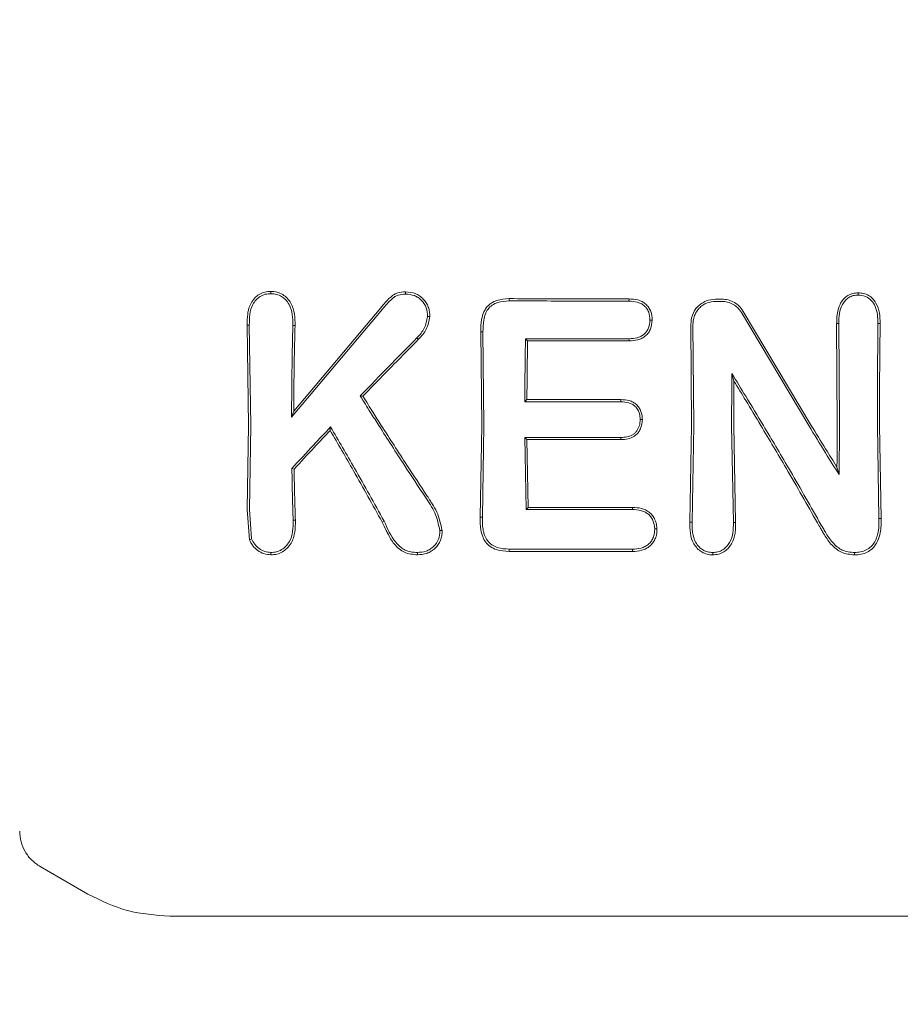
# Model space of a CAD drawing. Units: millimetres. Extents: x 3423 to 14889, y 1843 to 11098.
# Drawn here: x 7292 to 7313, y 5023 to 5048 of the extents above; entities that cross this region are included whole.
import ezdxf

# ---------------------------------------------------------------- set-up
doc = ezdxf.new("R2010")
doc.units = ezdxf.units.MM
doc.header["$PDSIZE"] = -1
doc.dimstyles.new('ISO-25', dxfattribs={"dimtxt": 100, "dimasz": 100, "dimexe": 1.25, "dimexo": 0.625, "dimgap": 20, "dimtad": 1, "dimdec": 0, "dimtxsty": 'Standard', "dimblk": 'OBLIQUE', "dimcen": 2.5, "dimadec": 0, "dimazin": 0, "dimtfac": 1, "dimtdec": 0, "dimtmove": 0, "dimatfit": 3, "dimfxl": 1, "dimarcsym": 0})

# ---------------------------------------------------------------- blocks, each defined once
blk = doc.blocks.new('_Oblique')
at = {"color": 0, "linetype": 'ByBlock', "lineweight": -2}
blk.add_line((-0.5, -0.5), (0.5, 0.5), dxfattribs=at)
blk = doc.blocks.new('*D3')
at = {"color": 0, "lineweight": -2, "transparency": 16777216}
for p, q in [((14405.557, 6060.615), (14405.557, 1892.064)), ((4005.557, 5823.055), (4005.557, 1892.064)), ((4005.557, 1893.314), (14405.557, 1893.314))]:
    blk.add_line(p, q, dxfattribs=at)
at = {"layer": 'Defpoints', "color": 0, "transparency": 16777216}
for p in [(14405.557, 6061.24), (4005.557, 5823.68), (14405.557, 1893.314)]:
    blk.add_point(p, dxfattribs=at)
at = {"color": 0, "lineweight": -2, "transparency": 16777216, "xscale": 100, "yscale": 100, "zscale": 100, "rotation": 180}
blk.add_blockref('_Oblique', (4005.557, 1893.314), dxfattribs=at)
at = {"color": 0, "lineweight": -2, "transparency": 16777216, "xscale": 100, "yscale": 100, "zscale": 100}
blk.add_blockref('_Oblique', (14405.557, 1893.314), dxfattribs=at)
at = {"color": 0, "transparency": 16777216, "insert": (9205.557, 1963.314), "char_height": 100, "attachment_point": 5}
blk.add_mtext('10400', dxfattribs=at)

msp = doc.modelspace()

# ---------------------------------------------------------------- linework, layer by layer
at = {"color": 7, "linetype": 'Continuous', "lineweight": 18}
for p, q in [((7303.525, 5040.7), (7303.524, 5040.755)), ((7306.452, 5040.693), (7306.454, 5040.748)), ((7300.426, 5040.497), (7298.204, 5037.858)), ((7300.385, 5040.532), (7298.257, 5038.002)), ((7309.2, 5040.415), (7310.848, 5037.653)), ((7309.246, 5040.442), (7310.909, 5037.654)), ((7307.963, 5040.126), (7307.982, 5037.654)), ((7308.016, 5040.126), (7308.035, 5037.653)), ((7311.583, 5040.149), (7311.529, 5040.15)), ((7311.529, 5040.15), (7311.545, 5037.654)), ((7311.583, 5040.149), (7311.598, 5037.653)), ((7312.592, 5040.15), (7312.539, 5040.149)), ((7297.117, 5040.109), (7297.171, 5040.108)), ((7297.117, 5040.109), (7297.152, 5037.654)), ((7297.171, 5040.108), (7297.205, 5037.654)), ((7302.883, 5039.946), (7302.83, 5039.947)), ((7302.83, 5039.947), (7302.852, 5037.654)), ((7302.883, 5039.946), (7302.905, 5037.653)), ((7303.974, 5039.721), (7303.921, 5039.773)), ((7308.967, 5038.926), (7309.018, 5038.74)), ((7299.88, 5038.376), (7299.947, 5038.369)), ((7303.905, 5038.232), (7303.958, 5038.285)), ((7298.204, 5037.858), (7298.257, 5038.002)), ((7297.152, 5037.654), (7297.121, 5035.6)), ((7297.205, 5037.654), (7297.174, 5035.6)), ((7299.158, 5037.619), (7299.148, 5037.532)), ((7302.852, 5037.654), (7302.814, 5035.41)), ((7302.905, 5037.653), (7302.868, 5035.411)), ((7307.982, 5037.654), (7307.94, 5035.285)), ((7308.035, 5037.653), (7307.994, 5035.286)), ((7308.962, 5037.653), (7309.004, 5035.282)), ((7309.015, 5037.654), (7309.058, 5035.281)), ((7312.525, 5037.653), (7312.563, 5035.381)), ((7312.578, 5037.654), (7312.617, 5035.381)), ((7303.904, 5037.36), (7303.935, 5035.598)), ((7303.957, 5037.307), (7303.904, 5037.36)), ((7303.957, 5037.307), (7303.987, 5035.65)), ((7298.212, 5036.604), (7298.265, 5036.583)), ((7311.587, 5036.455), (7311.537, 5036.635)), ((7297.172, 5034.858), (7297.121, 5035.6)), ((7297.223, 5034.881), (7297.174, 5035.6)), ((7303.935, 5035.598), (7303.987, 5035.65)), ((7298.243, 5035.335), (7298.297, 5035.334)), ((7300.466, 5035.315), (7300.419, 5035.288)), ((7302.868, 5035.411), (7302.814, 5035.41)), ((7312.617, 5035.381), (7312.563, 5035.381)), ((7307.994, 5035.286), (7307.94, 5035.285)), ((7309.004, 5035.282), (7309.058, 5035.281)), ((7303.523, 5034.571), (7303.524, 5034.629)), ((7292.057, 5026.866), (7293.227, 5026.19)), ((7295.227, 5025.654), (7326.557, 5025.654))]:
    msp.add_line(p, q, dxfattribs=at)
at = {"color": 7, "linetype": 'Continuous', "lineweight": 18, "flags": 128}
for points in [[(7297.698, 5040.876), (7297.698, 5040.904), (7297.698, 5040.932)], [(7300.993, 5040.867), (7300.993, 5040.895), (7300.993, 5040.923)], [(7312.055, 5040.842), (7312.055, 5040.869), (7312.055, 5040.896)], [(7308.57, 5040.743), (7308.656, 5040.743), (7308.724, 5040.743)], [(7308.57, 5040.689), (7308.656, 5040.689), (7308.724, 5040.689)], [(7306.966, 5040.228), (7306.993, 5040.228), (7307.019, 5040.229)], [(7298.236, 5040.101), (7298.266, 5040.101), (7298.289, 5040.101)], [(7301.269, 5039.796), (7301.29, 5039.776), (7301.307, 5039.76)], [(7306.452, 5039.775), (7305.035, 5039.774), (7303.921, 5039.773)], [(7306.453, 5039.723), (7305.065, 5039.722), (7303.974, 5039.721)], [(7306.452, 5039.775), (7306.453, 5039.746), (7306.453, 5039.723)], [(7303.905, 5038.232), (7305.219, 5038.232), (7306.253, 5038.232)], [(7303.958, 5038.285), (7305.243, 5038.285), (7306.254, 5038.285)], [(7306.253, 5038.232), (7306.253, 5038.262), (7306.254, 5038.285)], [(7306.726, 5037.8), (7306.752, 5037.799), (7306.779, 5037.799)], [(7306.253, 5037.36), (7304.937, 5037.36), (7303.904, 5037.36)], [(7306.254, 5037.307), (7304.968, 5037.307), (7303.957, 5037.307)], [(7306.253, 5037.36), (7306.253, 5037.331), (7306.254, 5037.307)], [(7303.935, 5035.598), (7305.393, 5035.598), (7306.539, 5035.598)], [(7303.987, 5035.65), (7305.417, 5035.65), (7306.54, 5035.65)], [(7306.539, 5035.598), (7306.54, 5035.627), (7306.54, 5035.65)], [(7307.081, 5035.128), (7307.108, 5035.128), (7307.135, 5035.128)], [(7297.223, 5034.88), (7297.195, 5034.868), (7297.172, 5034.858)], [(7306.54, 5034.628), (7304.851, 5034.629), (7303.524, 5034.629)], [(7306.541, 5034.571), (7306.54, 5034.603), (7306.54, 5034.628)], [(7301.28, 5034.547), (7301.28, 5034.518), (7301.28, 5034.489)], [(7306.541, 5034.571), (7304.851, 5034.571), (7303.523, 5034.571)]]:
    msp.add_lwpolyline(points, dxfattribs=at)
at = {"color": 7, "linetype": 'Continuous', "lineweight": 18}
for points, knots in [([(7297.698, 5040.932), (7297.648, 5040.929), (7297.546, 5040.924), (7297.411, 5040.864), (7297.294, 5040.771), (7297.21, 5040.651), (7297.167, 5040.543), (7297.144, 5040.453), (7297.118, 5040.32), (7297.118, 5040.199), (7297.117, 5040.109)], [0, 0, 0, 0, 0.130616, 0.262164, 0.37732, 0.518193, 0.642049, 0.683477, 0.763007, 1, 1, 1, 1]), ([(7297.698, 5040.876), (7297.652, 5040.873), (7297.561, 5040.869), (7297.435, 5040.814), (7297.331, 5040.728), (7297.231, 5040.583), (7297.173, 5040.368), (7297.172, 5040.195), (7297.171, 5040.108)], [0, 0, 0, 0, 0.128549, 0.255683, 0.377246, 0.506376, 0.751271, 1, 1, 1, 1]), ([(7297.698, 5040.932), (7297.749, 5040.929), (7297.851, 5040.923), (7297.989, 5040.861), (7298.105, 5040.768), (7298.218, 5040.611), (7298.288, 5040.38), (7298.289, 5040.194), (7298.289, 5040.101)], [0, 0, 0, 0, 0.13038, 0.260931, 0.384255, 0.514723, 0.758584, 1, 1, 1, 1]), ([(7297.698, 5040.876), (7297.746, 5040.873), (7297.839, 5040.867), (7297.96, 5040.812), (7298.065, 5040.729), (7298.17, 5040.585), (7298.235, 5040.364), (7298.235, 5040.189), (7298.236, 5040.101)], [0, 0, 0, 0, 0.133075, 0.256017, 0.365641, 0.506083, 0.751969, 1, 1, 1, 1]), ([(7300.993, 5040.923), (7300.927, 5040.918), (7300.832, 5040.912), (7300.71, 5040.86), (7300.594, 5040.769), (7300.487, 5040.655), (7300.41, 5040.563), (7300.385, 5040.533)], [0, 0, 0, 0, 0.259785, 0.375149, 0.521616, 0.842339, 1, 1, 1, 1]), ([(7300.993, 5040.867), (7300.932, 5040.863), (7300.841, 5040.857), (7300.73, 5040.807), (7300.594, 5040.696), (7300.501, 5040.585), (7300.426, 5040.497)], [0, 0, 0, 0, 0.2559361, 0.3830511, 0.5097504, 1, 1, 1, 1]), ([(7300.993, 5040.923), (7301.074, 5040.915), (7301.195, 5040.904), (7301.337, 5040.826), (7301.455, 5040.722), (7301.541, 5040.586), (7301.58, 5040.434), (7301.581, 5040.356), (7301.582, 5040.318)], [0, 0, 0, 0, 0.252813, 0.377981, 0.504572, 0.75191, 0.87647, 1, 1, 1, 1]), ([(7300.993, 5040.867), (7301.066, 5040.86), (7301.175, 5040.85), (7301.304, 5040.782), (7301.411, 5040.688), (7301.514, 5040.534), (7301.524, 5040.391), (7301.528, 5040.319)], [0, 0, 0, 0, 0.253604, 0.374762, 0.502877, 0.750313, 1, 1, 1, 1]), ([(7312.055, 5040.896), (7312.011, 5040.893), (7311.923, 5040.888), (7311.804, 5040.837), (7311.701, 5040.755), (7311.643, 5040.675), (7311.582, 5040.559), (7311.543, 5040.421), (7311.532, 5040.273), (7311.53, 5040.189), (7311.53, 5040.161), (7311.529, 5040.15)], [0, 0, 0, 0, 0.127202, 0.254397, 0.369045, 0.507027, 0.537835, 0.753685, 0.916552, 0.970116, 1, 1, 1, 1]), ([(7312.054, 5040.842), (7312.014, 5040.839), (7311.936, 5040.835), (7311.827, 5040.788), (7311.736, 5040.713), (7311.646, 5040.584), (7311.588, 5040.389), (7311.584, 5040.23), (7311.583, 5040.149)], [0, 0, 0, 0, 0.125966, 0.24864, 0.368527, 0.495531, 0.742805, 1, 1, 1, 1]), ([(7312.055, 5040.896), (7312.099, 5040.893), (7312.187, 5040.888), (7312.311, 5040.838), (7312.416, 5040.756), (7312.52, 5040.615), (7312.586, 5040.405), (7312.59, 5040.235), (7312.592, 5040.15)], [0, 0, 0, 0, 0.126816, 0.25509, 0.37823, 0.507577, 0.755817, 1, 1, 1, 1]), ([(7312.055, 5040.842), (7312.116, 5040.837), (7312.235, 5040.826), (7312.386, 5040.719), (7312.525, 5040.496), (7312.533, 5040.293), (7312.539, 5040.149)], [0, 0, 0, 0, 0.188518, 0.372737, 0.558405, 1, 1, 1, 1]), ([(7303.524, 5040.755), (7303.419, 5040.748), (7303.264, 5040.739), (7303.073, 5040.648), (7302.968, 5040.547), (7302.89, 5040.41), (7302.833, 5040.213), (7302.831, 5040.048), (7302.83, 5039.947)], [0, 0, 0, 0, 0.250014, 0.373681, 0.504942, 0.59676, 0.755297, 1, 1, 1, 1]), ([(7303.525, 5040.7), (7303.427, 5040.694), (7303.281, 5040.686), (7303.105, 5040.603), (7303.003, 5040.504), (7302.936, 5040.377), (7302.886, 5040.191), (7302.884, 5040.043), (7302.883, 5039.946)], [0, 0, 0, 0, 0.250908, 0.375106, 0.498896, 0.614225, 0.747651, 1, 1, 1, 1]), ([(7303.524, 5040.755), (7304.071, 5040.753), (7305.047, 5040.751), (7306.024, 5040.749), (7306.454, 5040.748)], [0, 0, 0, 0, 0.5599998, 1, 1, 1, 1]), ([(7303.525, 5040.7), (7304.071, 5040.698), (7305.047, 5040.696), (7306.023, 5040.694), (7306.452, 5040.693)], [0, 0, 0, 0, 0.56, 1, 1, 1, 1]), ([(7306.452, 5040.693), (7306.52, 5040.69), (7306.619, 5040.686), (7306.744, 5040.639), (7306.823, 5040.587), (7306.889, 5040.514), (7306.956, 5040.399), (7306.962, 5040.295), (7306.966, 5040.228)], [0, 0, 0, 0, 0.253667, 0.373465, 0.503072, 0.607933, 0.749745, 1, 1, 1, 1]), ([(7306.454, 5040.748), (7306.526, 5040.744), (7306.637, 5040.739), (7306.774, 5040.686), (7306.866, 5040.623), (7306.937, 5040.54), (7307.008, 5040.411), (7307.015, 5040.302), (7307.019, 5040.229)], [0, 0, 0, 0, 0.248167, 0.376198, 0.5014, 0.626543, 0.751578, 1, 1, 1, 1]), ([(7308.57, 5040.743), (7308.491, 5040.735), (7308.369, 5040.722), (7308.224, 5040.641), (7308.099, 5040.535), (7307.985, 5040.361), (7307.97, 5040.204), (7307.963, 5040.126)], [0, 0, 0, 0, 0.245946, 0.376107, 0.510581, 0.757684, 1, 1, 1, 1]), ([(7308.57, 5040.689), (7308.498, 5040.681), (7308.389, 5040.67), (7308.257, 5040.597), (7308.158, 5040.514), (7308.081, 5040.407), (7308.025, 5040.272), (7308.019, 5040.178), (7308.016, 5040.126)], [0, 0, 0, 0, 0.242342, 0.372427, 0.507986, 0.679632, 0.821517, 1, 1, 1, 1]), ([(7308.724, 5040.743), (7308.775, 5040.739), (7308.882, 5040.731), (7309.024, 5040.669), (7309.154, 5040.575), (7309.213, 5040.49), (7309.246, 5040.442)], [0, 0, 0, 0, 0.244459, 0.506608, 0.727523, 1, 1, 1, 1]), ([(7308.724, 5040.689), (7308.771, 5040.685), (7308.868, 5040.678), (7308.998, 5040.621), (7309.116, 5040.535), (7309.17, 5040.458), (7309.2, 5040.415)], [0, 0, 0, 0, 0.244352, 0.505386, 0.728301, 1, 1, 1, 1]), ([(7301.528, 5040.318), (7301.51, 5040.219), (7301.474, 5040.021), (7301.337, 5039.871), (7301.269, 5039.796)], [0, 0, 0, 0, 0.498521, 1, 1, 1, 1]), ([(7301.582, 5040.318), (7301.563, 5040.211), (7301.525, 5040), (7301.379, 5039.84), (7301.307, 5039.76)], [0, 0, 0, 0, 0.50215, 1, 1, 1, 1]), ([(7301.528, 5040.319), (7301.537, 5040.318), (7301.555, 5040.318), (7301.573, 5040.318), (7301.582, 5040.318)], [0, 0, 0, 0, 0.499999, 1, 1, 1, 1]), ([(7306.966, 5040.228), (7306.959, 5040.156), (7306.948, 5040.052), (7306.879, 5039.941), (7306.818, 5039.876), (7306.741, 5039.827), (7306.618, 5039.783), (7306.519, 5039.778), (7306.452, 5039.775)], [0, 0, 0, 0, 0.2783462, 0.3956415, 0.4993848, 0.6199724, 0.7454621, 1, 1, 1, 1]), ([(7307.019, 5040.229), (7307.012, 5040.157), (7307.002, 5040.048), (7306.931, 5039.921), (7306.859, 5039.841), (7306.769, 5039.782), (7306.634, 5039.732), (7306.525, 5039.727), (7306.453, 5039.723)], [0, 0, 0, 0, 0.249834, 0.377104, 0.50071, 0.622846, 0.751299, 1, 1, 1, 1]), ([(7312.525, 5037.653), (7312.525, 5038.119), (7312.526, 5038.952), (7312.535, 5039.784), (7312.539, 5040.149)], [0, 0, 0, 0, 0.559835, 1, 1, 1, 1]), ([(7312.578, 5037.654), (7312.578, 5038.12), (7312.579, 5038.953), (7312.588, 5039.784), (7312.592, 5040.15)], [0, 0, 0, 0, 0.559849, 1, 1, 1, 1]), ([(7298.204, 5037.858), (7298.206, 5038.279), (7298.21, 5039.03), (7298.228, 5039.773), (7298.236, 5040.101)], [0, 0, 0, 0, 0.559858, 1, 1, 1, 1]), ([(7298.257, 5038.002), (7298.26, 5038.395), (7298.264, 5039.098), (7298.282, 5039.795), (7298.289, 5040.101)], [0, 0, 0, 0, 0.55989, 1, 1, 1, 1]), ([(7299.88, 5038.376), (7300.139, 5038.642), (7300.6, 5039.117), (7301.064, 5039.588), (7301.269, 5039.796)], [0, 0, 0, 0, 0.559454, 1, 1, 1, 1]), ([(7299.947, 5038.369), (7300.2, 5038.629), (7300.653, 5039.095), (7301.107, 5039.557), (7301.307, 5039.76)], [0, 0, 0, 0, 0.5593464, 1, 1, 1, 1]), ([(7303.905, 5038.232), (7303.906, 5038.52), (7303.91, 5039.035), (7303.918, 5039.547), (7303.921, 5039.773)], [0, 0, 0, 0, 0.559899, 1, 1, 1, 1]), ([(7303.958, 5038.285), (7303.959, 5038.554), (7303.963, 5039.033), (7303.97, 5039.51), (7303.974, 5039.721)], [0, 0, 0, 0, 0.55992, 1, 1, 1, 1]), ([(7308.962, 5037.653), (7308.962, 5037.891), (7308.963, 5038.315), (7308.965, 5038.74), (7308.967, 5038.926)], [0, 0, 0, 0, 0.5598377, 1, 1, 1, 1]), ([(7309.738, 5037.653), (7309.594, 5037.891), (7309.338, 5038.316), (7309.08, 5038.74), (7308.967, 5038.926)], [0, 0, 0, 0, 0.5602033, 1, 1, 1, 1]), ([(7309.015, 5037.654), (7309.015, 5037.857), (7309.015, 5038.219), (7309.017, 5038.581), (7309.018, 5038.74)], [0, 0, 0, 0, 0.559855, 1, 1, 1, 1]), ([(7309.675, 5037.654), (7309.553, 5037.857), (7309.335, 5038.22), (7309.115, 5038.581), (7309.018, 5038.74)], [0, 0, 0, 0, 0.560233, 1, 1, 1, 1]), ([(7299.88, 5038.376), (7299.965, 5038.241), (7300.116, 5038), (7300.269, 5037.759), (7300.336, 5037.654)], [0, 0, 0, 0, 0.5598093, 1, 1, 1, 1]), ([(7299.947, 5038.369), (7300.031, 5038.236), (7300.181, 5037.997), (7300.331, 5037.759), (7300.398, 5037.654)], [0, 0, 0, 0, 0.55975, 1, 1, 1, 1]), ([(7306.253, 5038.232), (7306.318, 5038.229), (7306.414, 5038.224), (7306.528, 5038.178), (7306.608, 5038.123), (7306.671, 5038.042), (7306.719, 5037.93), (7306.723, 5037.848), (7306.726, 5037.8)], [0, 0, 0, 0, 0.268901, 0.388731, 0.503838, 0.665715, 0.801692, 1, 1, 1, 1]), ([(7306.254, 5038.285), (7306.322, 5038.282), (7306.426, 5038.276), (7306.554, 5038.226), (7306.637, 5038.167), (7306.703, 5038.09), (7306.749, 5037.999), (7306.775, 5037.9), (7306.777, 5037.833), (7306.779, 5037.799)], [0, 0, 0, 0, 0.251859, 0.380041, 0.503084, 0.625815, 0.751763, 0.875467, 1, 1, 1, 1]), ([(7306.707, 5037.653), (7306.712, 5037.676), (7306.723, 5037.724), (7306.725, 5037.774), (7306.726, 5037.8)], [0, 0, 0, 0, 0.4761262, 1, 1, 1, 1]), ([(7306.762, 5037.654), (7306.767, 5037.678), (7306.776, 5037.726), (7306.778, 5037.774), (7306.779, 5037.799)], [0, 0, 0, 0, 0.490341, 1, 1, 1, 1]), ([(7298.212, 5036.604), (7298.388, 5036.794), (7298.702, 5037.134), (7299.019, 5037.471), (7299.158, 5037.619)], [0, 0, 0, 0, 0.5600256, 1, 1, 1, 1]), ([(7298.265, 5036.583), (7298.429, 5036.761), (7298.722, 5037.078), (7299.018, 5037.393), (7299.148, 5037.532)], [0, 0, 0, 0, 0.560004, 1, 1, 1, 1]), ([(7300.419, 5035.288), (7300.187, 5035.707), (7299.774, 5036.456), (7299.339, 5037.203), (7299.148, 5037.532)], [0, 0, 0, 0, 0.5599661, 1, 1, 1, 1]), ([(7300.466, 5035.315), (7300.228, 5035.746), (7299.802, 5036.515), (7299.355, 5037.282), (7299.158, 5037.619)], [0, 0, 0, 0, 0.560016, 1, 1, 1, 1]), ([(7300.336, 5037.654), (7300.546, 5037.324), (7300.923, 5036.735), (7301.306, 5036.155), (7301.475, 5035.9)], [0, 0, 0, 0, 0.559984, 1, 1, 1, 1]), ([(7300.398, 5037.654), (7300.605, 5037.33), (7300.976, 5036.75), (7301.353, 5036.179), (7301.519, 5035.928)], [0, 0, 0, 0, 0.559963, 1, 1, 1, 1]), ([(7306.253, 5037.36), (7306.303, 5037.362), (7306.402, 5037.366), (7306.52, 5037.407), (7306.596, 5037.465), (7306.662, 5037.538), (7306.689, 5037.607), (7306.707, 5037.653)], [0, 0, 0, 0, 0.258773, 0.502919, 0.624195, 0.747454, 1, 1, 1, 1]), ([(7306.254, 5037.307), (7306.313, 5037.31), (7306.424, 5037.315), (7306.57, 5037.371), (7306.665, 5037.456), (7306.728, 5037.55), (7306.75, 5037.618), (7306.762, 5037.654)], [0, 0, 0, 0, 0.266275, 0.496392, 0.682551, 0.829272, 1, 1, 1, 1]), ([(7311.059, 5035.271), (7310.807, 5035.716), (7310.357, 5036.512), (7309.883, 5037.305), (7309.675, 5037.654)], [0, 0, 0, 0, 0.559965, 1, 1, 1, 1]), ([(7311.105, 5035.3), (7310.856, 5035.74), (7310.411, 5036.525), (7309.943, 5037.309), (7309.738, 5037.653)], [0, 0, 0, 0, 0.560023, 1, 1, 1, 1]), ([(7310.848, 5037.653), (7310.985, 5037.429), (7311.229, 5037.027), (7311.478, 5036.63), (7311.587, 5036.455)], [0, 0, 0, 0, 0.559984, 1, 1, 1, 1]), ([(7310.909, 5037.654), (7311.025, 5037.463), (7311.233, 5037.122), (7311.444, 5036.784), (7311.537, 5036.635)], [0, 0, 0, 0, 0.559975, 1, 1, 1, 1]), ([(7311.545, 5037.654), (7311.544, 5037.464), (7311.543, 5037.123), (7311.539, 5036.784), (7311.537, 5036.635)], [0, 0, 0, 0, 0.559963, 1, 1, 1, 1]), ([(7311.598, 5037.653), (7311.597, 5037.429), (7311.596, 5037.029), (7311.59, 5036.63), (7311.587, 5036.455)], [0, 0, 0, 0, 0.559963, 1, 1, 1, 1]), ([(7298.212, 5036.604), (7298.216, 5036.366), (7298.224, 5035.94), (7298.237, 5035.52), (7298.243, 5035.335)], [0, 0, 0, 0, 0.559982, 1, 1, 1, 1]), ([(7298.265, 5036.583), (7298.269, 5036.349), (7298.277, 5035.93), (7298.291, 5035.516), (7298.297, 5035.334)], [0, 0, 0, 0, 0.559984, 1, 1, 1, 1]), ([(7301.829, 5035.083), (7301.797, 5035.231), (7301.733, 5035.525), (7301.56, 5035.776), (7301.475, 5035.9)], [0, 0, 0, 0, 0.504744, 1, 1, 1, 1]), ([(7301.883, 5035.082), (7301.852, 5035.238), (7301.805, 5035.469), (7301.667, 5035.695), (7301.588, 5035.825), (7301.546, 5035.888), (7301.519, 5035.928)], [0, 0, 0, 0, 0.5093518, 0.7580964, 0.8451428, 1, 1, 1, 1]), ([(7307.081, 5035.128), (7307.073, 5035.197), (7307.06, 5035.301), (7306.989, 5035.42), (7306.918, 5035.492), (7306.833, 5035.545), (7306.707, 5035.59), (7306.607, 5035.595), (7306.539, 5035.598)], [0, 0, 0, 0, 0.258963, 0.385858, 0.51025, 0.630942, 0.753879, 1, 1, 1, 1]), ([(7307.135, 5035.128), (7307.131, 5035.176), (7307.125, 5035.251), (7307.085, 5035.36), (7307.034, 5035.45), (7306.954, 5035.53), (7306.861, 5035.59), (7306.723, 5035.641), (7306.613, 5035.646), (7306.54, 5035.65)], [0, 0, 0, 0, 0.163168, 0.257309, 0.389998, 0.512033, 0.635652, 0.759145, 1, 1, 1, 1]), ([(7297.698, 5034.547), (7297.744, 5034.549), (7297.836, 5034.555), (7297.962, 5034.611), (7298.069, 5034.696), (7298.177, 5034.841), (7298.243, 5035.063), (7298.243, 5035.243), (7298.243, 5035.335)], [0, 0, 0, 0, 0.123909, 0.248257, 0.37134, 0.497959, 0.746572, 1, 1, 1, 1]), ([(7297.698, 5034.489), (7297.748, 5034.492), (7297.849, 5034.498), (7297.984, 5034.558), (7298.103, 5034.649), (7298.194, 5034.768), (7298.253, 5034.906), (7298.297, 5035.094), (7298.297, 5035.238), (7298.297, 5035.334)], [0, 0, 0, 0, 0.124511, 0.252338, 0.367172, 0.505434, 0.630796, 0.753939, 1, 1, 1, 1]), ([(7301.279, 5034.547), (7301.224, 5034.55), (7301.123, 5034.555), (7300.983, 5034.6), (7300.857, 5034.679), (7300.651, 5034.899), (7300.547, 5035.134), (7300.466, 5035.315)], [0, 0, 0, 0, 0.135982, 0.251302, 0.358083, 0.506187, 1, 1, 1, 1]), ([(7303.523, 5034.571), (7303.417, 5034.578), (7303.254, 5034.588), (7303.058, 5034.684), (7302.942, 5034.798), (7302.868, 5034.941), (7302.815, 5035.146), (7302.814, 5035.306), (7302.814, 5035.41)], [0, 0, 0, 0, 0.243538, 0.37663, 0.501299, 0.620752, 0.756045, 1, 1, 1, 1]), ([(7303.524, 5034.629), (7303.425, 5034.634), (7303.276, 5034.643), (7303.095, 5034.729), (7302.984, 5034.833), (7302.925, 5034.954), (7302.897, 5035.049), (7302.868, 5035.195), (7302.868, 5035.312), (7302.868, 5035.411)], [0, 0, 0, 0, 0.244658, 0.36698, 0.495947, 0.622905, 0.703971, 0.749545, 1, 1, 1, 1]), ([(7311.969, 5034.546), (7311.864, 5034.556), (7311.714, 5034.57), (7311.539, 5034.681), (7311.394, 5034.825), (7311.285, 5034.988), (7311.186, 5035.161), (7311.137, 5035.246), (7311.105, 5035.3)], [0, 0, 0, 0, 0.251164, 0.360962, 0.505102, 0.755628, 0.845429, 1, 1, 1, 1]), ([(7311.969, 5034.546), (7312.019, 5034.549), (7312.117, 5034.553), (7312.257, 5034.602), (7312.378, 5034.688), (7312.494, 5034.847), (7312.563, 5035.087), (7312.563, 5035.283), (7312.563, 5035.381)], [0, 0, 0, 0, 0.1241491, 0.2475606, 0.370492, 0.4975546, 0.7470958, 1, 1, 1, 1]), ([(7311.969, 5034.489), (7312.022, 5034.491), (7312.129, 5034.496), (7312.277, 5034.549), (7312.411, 5034.64), (7312.522, 5034.786), (7312.587, 5034.966), (7312.619, 5035.17), (7312.618, 5035.304), (7312.617, 5035.381)], [0, 0, 0, 0, 0.123615, 0.249766, 0.362747, 0.50517, 0.679176, 0.817737, 1, 1, 1, 1]), ([(7301.28, 5034.489), (7301.171, 5034.499), (7301.009, 5034.513), (7300.825, 5034.633), (7300.677, 5034.785), (7300.599, 5034.926), (7300.552, 5035.02), (7300.549, 5035.026), (7300.537, 5035.049), (7300.493, 5035.137), (7300.452, 5035.221), (7300.419, 5035.288)], [0, 0, 0, 0, 0.253671, 0.373891, 0.512356, 0.758494, 0.759024, 0.763333, 0.775414, 0.821306, 1, 1, 1, 1]), ([(7301.28, 5034.547), (7301.353, 5034.552), (7301.461, 5034.56), (7301.592, 5034.623), (7301.704, 5034.712), (7301.813, 5034.865), (7301.824, 5035.01), (7301.829, 5035.083)], [0, 0, 0, 0, 0.24679, 0.370336, 0.495762, 0.745601, 1, 1, 1, 1]), ([(7301.28, 5034.489), (7301.359, 5034.495), (7301.477, 5034.504), (7301.621, 5034.574), (7301.746, 5034.673), (7301.823, 5034.788), (7301.864, 5034.9), (7301.882, 5034.978), (7301.883, 5035.043), (7301.883, 5035.082)], [0, 0, 0, 0, 0.244068, 0.36398, 0.495753, 0.745851, 0.791292, 0.874484, 1, 1, 1, 1]), ([(7301.829, 5035.083), (7301.838, 5035.083), (7301.856, 5035.083), (7301.874, 5035.083), (7301.883, 5035.082)], [0, 0, 0, 0, 0.499999, 1, 1, 1, 1]), ([(7306.54, 5034.628), (7306.61, 5034.633), (7306.716, 5034.639), (7306.847, 5034.689), (7306.934, 5034.748), (7307.004, 5034.825), (7307.071, 5034.95), (7307.077, 5035.057), (7307.081, 5035.128)], [0, 0, 0, 0, 0.246792, 0.374427, 0.493876, 0.618786, 0.746129, 1, 1, 1, 1]), ([(7306.541, 5034.571), (7306.617, 5034.576), (7306.732, 5034.583), (7306.876, 5034.639), (7306.968, 5034.702), (7307.048, 5034.789), (7307.091, 5034.871), (7307.118, 5034.95), (7307.136, 5035.026), (7307.136, 5035.089), (7307.135, 5035.128)], [0, 0, 0, 0, 0.24249, 0.365348, 0.492134, 0.600432, 0.746922, 0.792292, 0.874518, 1, 1, 1, 1]), ([(7308.5, 5034.489), (7308.454, 5034.491), (7308.36, 5034.497), (7308.228, 5034.554), (7308.118, 5034.644), (7308.008, 5034.794), (7307.941, 5035.015), (7307.94, 5035.195), (7307.94, 5035.285)], [0, 0, 0, 0, 0.123558, 0.252281, 0.379216, 0.506144, 0.755498, 1, 1, 1, 1]), ([(7308.5, 5034.546), (7308.457, 5034.549), (7308.372, 5034.554), (7308.256, 5034.605), (7308.157, 5034.685), (7308.056, 5034.823), (7308.019, 5034.955), (7308, 5035.078), (7307.993, 5035.163), (7307.993, 5035.243), (7307.994, 5035.286)], [0, 0, 0, 0, 0.123649, 0.248531, 0.363411, 0.498235, 0.747813, 0.762769, 0.872265, 1, 1, 1, 1]), ([(7308.5, 5034.489), (7308.547, 5034.492), (7308.642, 5034.498), (7308.768, 5034.555), (7308.877, 5034.643), (7308.987, 5034.791), (7309.044, 5034.971), (7309.058, 5035.137), (7309.058, 5035.222), (7309.058, 5035.265), (7309.058, 5035.276), (7309.058, 5035.28), (7309.058, 5035.281), (7309.058, 5035.281)], [0, 0, 0, 0, 0.125531, 0.25425, 0.367729, 0.507889, 0.756052, 0.877822, 0.967918, 0.990947, 0.997122, 0.998969, 1, 1, 1, 1]), ([(7308.501, 5034.546), (7308.543, 5034.549), (7308.628, 5034.555), (7308.745, 5034.608), (7308.843, 5034.689), (7308.941, 5034.826), (7309.004, 5035.031), (7309.004, 5035.198), (7309.004, 5035.282)], [0, 0, 0, 0, 0.124441, 0.249459, 0.37136, 0.499438, 0.748527, 1, 1, 1, 1]), ([(7311.969, 5034.489), (7311.858, 5034.499), (7311.694, 5034.514), (7311.507, 5034.635), (7311.354, 5034.784), (7311.253, 5034.934), (7311.176, 5035.067), (7311.126, 5035.154), (7311.084, 5035.227), (7311.059, 5035.271)], [0, 0, 0, 0, 0.255447, 0.375868, 0.5136, 0.762207, 0.801382, 0.878935, 1, 1, 1, 1]), ([(7297.698, 5034.49), (7297.641, 5034.496), (7297.526, 5034.508), (7297.374, 5034.591), (7297.272, 5034.689), (7297.208, 5034.782), (7297.184, 5034.833), (7297.172, 5034.858)], [0, 0, 0, 0, 0.252008, 0.499738, 0.748653, 0.875457, 1, 1, 1, 1]), ([(7297.698, 5034.547), (7297.647, 5034.552), (7297.545, 5034.563), (7297.408, 5034.638), (7297.294, 5034.744), (7297.247, 5034.834), (7297.223, 5034.88)], [0, 0, 0, 0, 0.246138, 0.496772, 0.745881, 1, 1, 1, 1]), ([(7297.698, 5034.547), (7297.698, 5034.537), (7297.698, 5034.518), (7297.698, 5034.499), (7297.698, 5034.489)], [0, 0, 0, 0, 0.499999, 1, 1, 1, 1]), ([(7308.5, 5034.546), (7308.5, 5034.537), (7308.5, 5034.518), (7308.5, 5034.498), (7308.5, 5034.489)], [0, 0, 0, 0, 0.499999, 1, 1, 1, 1]), ([(7311.969, 5034.546), (7311.969, 5034.537), (7311.969, 5034.517), (7311.969, 5034.498), (7311.969, 5034.489)], [0, 0, 0, 0, 0.5, 1, 1, 1, 1]), ([(7291.557, 5027.732), (7291.564, 5027.644), (7291.577, 5027.47), (7291.683, 5027.227), (7291.841, 5027.014), (7291.985, 5026.915), (7292.057, 5026.866)], [0, 0, 0, 0, 0.249999, 0.5, 0.750001, 1, 1, 1, 1]), ([(7293.227, 5026.19), (7293.543, 5026.035), (7294.174, 5025.725), (7294.876, 5025.678), (7295.227, 5025.654)], [0, 0, 0, 0, 0.5, 1, 1, 1, 1])]:
    msp.add_open_spline(points, degree=3, knots=knots, dxfattribs=at)

# ---------------------------------------------------------------- dimensions: what is measured, and where the dimension line sits
dim = msp.add_linear_dim(base=(14405.557, 1893.314), p1=(4005.557, 5823.68), p2=(14405.557, 6061.24), dimstyle='ISO-25')
dim.commit()
dim.dimension.update_dxf_attribs({"geometry": '*D3', "text_midpoint": (9205.557, 1893.314), "dimtype": 160})

doc.saveas('drawing.dxf')
